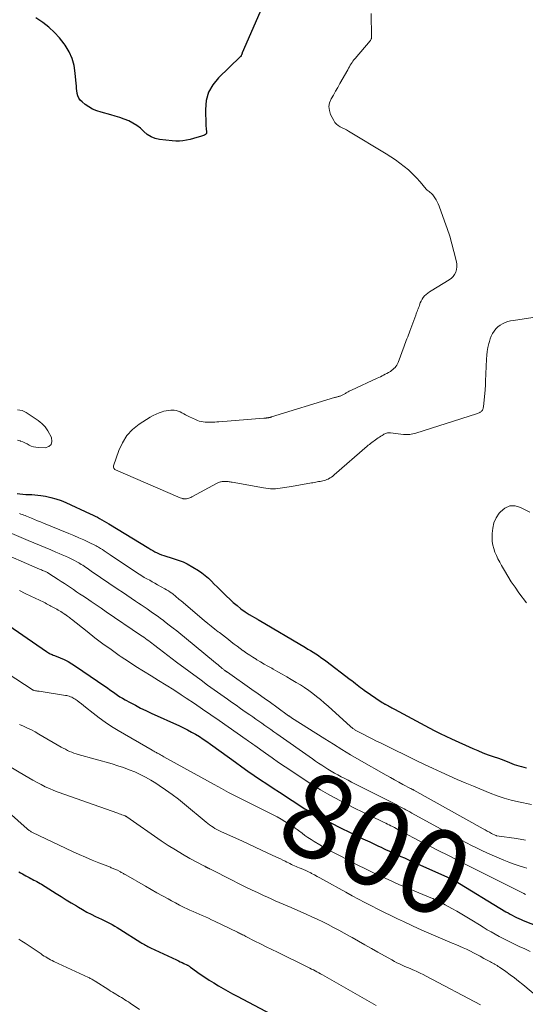
# Model space of a CAD drawing. Units: feet. Extents: x 2030000 to 2035018, y 540000 to 545000.
# Drawn here: x 2031099 to 2031219, y 540758 to 540991 of the extents above; entities that cross this region are included whole.
import ezdxf
from ezdxf.enums import TextEntityAlignment as Align

# ---------------------------------------------------------------- set-up
doc = ezdxf.new("R2010")
doc.units = ezdxf.units.FT
doc.header["$LTSCALE"] = 100
doc.header["$MEASUREMENT"] = 0
for name, color, linetype, lineweight in [('CONTOUR INDEX', 32, 'Continuous', 25), ('CONTOUR INDEX LABEL', 7, 'Continuous', 15), ('CONTOUR INTERMEDIATE', 40, 'Continuous', 15)]:
    doc.layers.add(name, color=color, linetype=linetype, lineweight=lineweight)
doc.styles.add('slant', font='romans.shx', dxfattribs={"oblique": 14.999978})

msp = doc.modelspace()

# ---------------------------------------------------------------- linework, layer by layer
at = {"layer": 'CONTOUR INDEX', "flags": 128}
for points, elevation in [([(2031156.98, 540994.08), (2031152.27, 540983.22), (2031152.22, 540983.11), (2031152.17, 540983), (2031152.13, 540982.88), (2031152.08, 540982.77), (2031152.04, 540982.64), (2031152.01, 540982.59), (2031151.99, 540982.54), (2031151.97, 540982.49), (2031151.94, 540982.45), (2031151.91, 540982.4), (2031151.87, 540982.36), (2031151.84, 540982.32), (2031151.8, 540982.28), (2031146.59, 540977.3), (2031145.27, 540975.66), (2031144.27, 540973.89), (2031143.73, 540971.92), (2031143.52, 540969.83), (2031143.61, 540966.15), (2031143.63, 540965.78), (2031143.67, 540965.42), (2031143.73, 540965.05), (2031143.81, 540964.69), (2031143.81, 540964.39), (2031143.74, 540964.12), (2031143.56, 540963.91), (2031143.3, 540963.74), (2031142.34, 540963.43), (2031141.52, 540963.17), (2031140.7, 540962.93), (2031139.87, 540962.72), (2031139.03, 540962.53), (2031138.19, 540962.4), (2031137.34, 540962.32), (2031136.49, 540962.32), (2031135.64, 540962.38), (2031132.65, 540962.72), (2031131.6, 540962.96), (2031130.62, 540963.33), (2031129.74, 540963.89), (2031128.92, 540964.59), (2031128.12, 540965.34), (2031127.27, 540966.02), (2031126.34, 540966.59), (2031125.36, 540967.08), (2031125.32, 540967.1), (2031124.28, 540967.52), (2031123.22, 540967.91), (2031122.14, 540968.25), (2031121.06, 540968.55), (2031118.77, 540969.14), (2031117.76, 540969.46), (2031116.78, 540969.88), (2031115.87, 540970.41), (2031114.99, 540971.02), (2031114.27, 540971.6), (2031113.85, 540972.03), (2031113.51, 540972.49), (2031113.29, 540973.02), (2031113.13, 540973.59), (2031113.13, 540973.64), (2031113.05, 540974.22), (2031112.97, 540974.81), (2031112.91, 540975.4), (2031112.86, 540976), (2031112.66, 540978.45), (2031112.38, 540980.21), (2031111.91, 540981.92), (2031111.17, 540983.52), (2031110.26, 540985.06), (2031110.04, 540985.36), (2031108.92, 540986.78), (2031107.72, 540988.11), (2031106.38, 540989.3), (2031104.96, 540990.41), (2031103.34, 540991.55)], 780), ([(2031098.84, 540878.7), (2031099.54, 540878.6), (2031100.24, 540878.52), (2031100.94, 540878.47), (2031101.65, 540878.45), (2031102.36, 540878.43), (2031103.06, 540878.39), (2031103.76, 540878.31), (2031104.46, 540878.22), (2031105.59, 540878.04), (2031106.84, 540877.79), (2031108.07, 540877.47), (2031109.27, 540877.05), (2031110.45, 540876.57), (2031116.22, 540873.88), (2031116.78, 540873.61), (2031117.34, 540873.34), (2031117.89, 540873.05), (2031118.44, 540872.76), (2031118.99, 540872.45), (2031119.53, 540872.14), (2031120.07, 540871.83), (2031120.6, 540871.5), (2031130.08, 540865.72), (2031130.57, 540865.43), (2031131.06, 540865.15), (2031131.56, 540864.89), (2031132.07, 540864.63), (2031132.58, 540864.4), (2031133.11, 540864.18), (2031133.64, 540863.99), (2031134.17, 540863.81), (2031135.37, 540863.45), (2031135.86, 540863.3), (2031136.35, 540863.14), (2031136.83, 540862.99), (2031137.32, 540862.83), (2031137.8, 540862.66), (2031138.27, 540862.47), (2031138.72, 540862.24), (2031139.17, 540862), (2031141.86, 540860.4), (2031142.69, 540859.86), (2031143.49, 540859.28), (2031144.23, 540858.63), (2031144.94, 540857.94), (2031145.62, 540857.23), (2031146.32, 540856.52), (2031147.03, 540855.82), (2031147.74, 540855.14), (2031150.14, 540852.88), (2031151.03, 540852.09), (2031151.96, 540851.34), (2031152.93, 540850.66), (2031153.93, 540850.02), (2031155.89, 540848.85), (2031155.94, 540848.82), (2031155.98, 540848.79), (2031156.03, 540848.77), (2031156.07, 540848.74), (2031156.12, 540848.72), (2031156.16, 540848.69), (2031156.21, 540848.66), (2031156.25, 540848.64), (2031167.22, 540842.17), (2031167.84, 540841.8), (2031168.47, 540841.42), (2031169.08, 540841.03), (2031169.7, 540840.64), (2031170.31, 540840.24), (2031170.91, 540839.82), (2031171.5, 540839.4), (2031172.09, 540838.97), (2031177.83, 540834.61), (2031178.25, 540834.3), (2031178.67, 540833.98), (2031179.08, 540833.65), (2031179.5, 540833.33), (2031179.92, 540833.01), (2031180.34, 540832.7), (2031180.77, 540832.39), (2031181.19, 540832.08), (2031185.48, 540829.08), (2031185.57, 540829.03), (2031185.65, 540828.97), (2031185.74, 540828.92), (2031185.83, 540828.87), (2031185.93, 540828.83), (2031186.02, 540828.78), (2031186.11, 540828.74), (2031186.21, 540828.7), (2031186.32, 540828.66), (2031186.47, 540828.59), (2031186.62, 540828.52), (2031186.77, 540828.44), (2031186.91, 540828.36), (2031187.2, 540828.19), (2031187.48, 540828.02), (2031187.77, 540827.86), (2031188.06, 540827.7), (2031188.35, 540827.54), (2031196.62, 540823.11), (2031197.92, 540822.43), (2031199.22, 540821.77), (2031200.54, 540821.13), (2031201.86, 540820.52), (2031206.92, 540818.23), (2031208.12, 540817.7), (2031209.33, 540817.2), (2031210.55, 540816.74), (2031211.79, 540816.3), (2031213.01, 540815.88), (2031213.63, 540815.66), (2031214.26, 540815.43), (2031214.88, 540815.18), (2031215.5, 540814.93), (2031215.61, 540814.88), (2031216.17, 540814.65), (2031216.73, 540814.44), (2031217.31, 540814.24), (2031217.88, 540814.06), (2031218.46, 540813.9), (2031219.05, 540813.75), (2031219.64, 540813.62)], 780), ([(2031094.56, 540848.95), (2031105.83, 540841.19), (2031106.05, 540841.05), (2031106.27, 540840.92), (2031106.5, 540840.8), (2031106.73, 540840.69), (2031106.97, 540840.58), (2031107.21, 540840.48), (2031107.45, 540840.38), (2031107.69, 540840.28), (2031109.11, 540839.7), (2031110.04, 540839.28), (2031110.96, 540838.82), (2031111.84, 540838.31), (2031112.71, 540837.76), (2031119.7, 540832.97), (2031120.29, 540832.56), (2031120.88, 540832.15), (2031121.47, 540831.73), (2031122.06, 540831.31), (2031122.65, 540830.89), (2031123.26, 540830.5), (2031123.87, 540830.12), (2031124.5, 540829.76), (2031125.68, 540829.11), (2031126.91, 540828.45), (2031128.15, 540827.81), (2031129.41, 540827.2), (2031130.67, 540826.61), (2031137.39, 540823.56), (2031138.35, 540823.1), (2031139.31, 540822.62), (2031140.24, 540822.11), (2031141.17, 540821.58), (2031142.08, 540821.02), (2031142.97, 540820.45), (2031143.86, 540819.85), (2031144.73, 540819.23), (2031149.2, 540815.98), (2031150.67, 540814.93), (2031152.14, 540813.88), (2031153.62, 540812.84), (2031155.1, 540811.82), (2031156.6, 540810.8), (2031158.09, 540809.8), (2031159.6, 540808.8), (2031161.11, 540807.81), (2031167.11, 540803.91), (2031167.45, 540803.7), (2031167.78, 540803.48), (2031168.12, 540803.27), (2031168.46, 540803.06), (2031168.81, 540802.86), (2031169.15, 540802.66), (2031169.5, 540802.47), (2031169.85, 540802.29), (2031175.91, 540799.22), (2031177.55, 540798.4), (2031179.18, 540797.6), (2031180.83, 540796.81), (2031182.48, 540796.03), (2031184.54, 540795.06), (2031185.17, 540794.77), (2031185.79, 540794.48), (2031186.41, 540794.19), (2031187.03, 540793.89), (2031187.66, 540793.6), (2031188.28, 540793.31), (2031188.9, 540793.03), (2031189.53, 540792.75), (2031189.89, 540792.59), (2031190.7, 540792.23), (2031191.5, 540791.87), (2031192.31, 540791.51), (2031193.12, 540791.15), (2031202.23, 540787.14), (2031202.25, 540787.14), (2031202.26, 540787.13), (2031202.28, 540787.12), (2031202.35, 540787.08), (2031214.81, 540779.48), (2031215.3, 540779.19), (2031215.8, 540778.91), (2031216.3, 540778.63), (2031216.81, 540778.37), (2031217.32, 540778.11), (2031217.84, 540777.87), (2031218.37, 540777.64), (2031218.89, 540777.42), (2031226.59, 540774.38)], 800), ([(2031099.28, 540788.92), (2031099.69, 540788.68), (2031100.11, 540788.45), (2031100.53, 540788.22), (2031100.95, 540787.99), (2031101.73, 540787.58), (2031102.1, 540787.38), (2031102.46, 540787.19), (2031102.84, 540787), (2031103.21, 540786.81), (2031103.57, 540786.62), (2031103.94, 540786.42), (2031104.3, 540786.21), (2031104.65, 540786), (2031108.09, 540783.84), (2031109.3, 540783.08), (2031110.51, 540782.33), (2031111.72, 540781.59), (2031112.93, 540780.84), (2031113.41, 540780.55), (2031114.39, 540779.97), (2031115.39, 540779.41), (2031116.4, 540778.88), (2031117.42, 540778.37), (2031118.19, 540778), (2031118.84, 540777.69), (2031119.48, 540777.38), (2031120.12, 540777.06), (2031120.75, 540776.75), (2031121.38, 540776.42), (2031122.01, 540776.08), (2031122.62, 540775.72), (2031123.23, 540775.34), (2031128.2, 540772.21), (2031128.47, 540772.04), (2031128.75, 540771.87), (2031129.04, 540771.7), (2031129.32, 540771.54), (2031129.61, 540771.38), (2031129.9, 540771.23), (2031130.19, 540771.08), (2031130.49, 540770.94), (2031136.65, 540768.04), (2031137.1, 540767.83), (2031137.54, 540767.62), (2031137.99, 540767.41), (2031138.43, 540767.2), (2031139.08, 540766.89), (2031139.2, 540766.83), (2031139.32, 540766.77), (2031139.44, 540766.7), (2031139.55, 540766.63), (2031139.67, 540766.56), (2031139.78, 540766.48), (2031139.9, 540766.41), (2031140.01, 540766.33), (2031142.3, 540764.69), (2031143.35, 540763.96), (2031144.41, 540763.25), (2031145.5, 540762.57), (2031146.59, 540761.91), (2031147.7, 540761.27), (2031148.81, 540760.65), (2031149.94, 540760.03), (2031151.06, 540759.43), (2031161.84, 540753.79)], 820)]:
    msp.add_lwpolyline(points, dxfattribs=dict(at, elevation=elevation))
at = {"layer": 'CONTOUR INTERMEDIATE', "flags": 128}
for points, elevation in [([(2031182.84, 540992.56), (2031182.93, 540987.06), (2031182.92, 540986.92), (2031182.91, 540986.79), (2031182.88, 540986.66), (2031182.83, 540986.54), (2031182.78, 540986.41), (2031182.72, 540986.3), (2031182.64, 540986.18), (2031182.56, 540986.08), (2031179.01, 540981.93), (2031178.75, 540981.62), (2031178.52, 540981.3), (2031178.29, 540980.97), (2031178.08, 540980.63), (2031177.88, 540980.29), (2031177.68, 540979.94), (2031177.48, 540979.59), (2031177.29, 540979.25), (2031175.43, 540975.96), (2031174.91, 540975.04), (2031174.39, 540974.13), (2031173.87, 540973.22), (2031173.34, 540972.32), (2031172.98, 540971.4), (2031172.81, 540970.49), (2031172.92, 540969.56), (2031173.22, 540968.63), (2031173.95, 540967.17), (2031174.25, 540966.72), (2031174.59, 540966.32), (2031175.01, 540966), (2031175.47, 540965.73), (2031175.98, 540965.49), (2031176.47, 540965.24), (2031176.96, 540964.98), (2031177.44, 540964.7), (2031186.37, 540959.31), (2031187.48, 540958.61), (2031188.58, 540957.87), (2031189.64, 540957.1), (2031190.69, 540956.3), (2031191.69, 540955.45), (2031192.66, 540954.56), (2031193.57, 540953.62), (2031194.45, 540952.64), (2031195.91, 540950.92), (2031196.12, 540950.7), (2031196.33, 540950.49), (2031196.56, 540950.31), (2031196.8, 540950.13), (2031197.03, 540949.96), (2031197.25, 540949.76), (2031197.45, 540949.55), (2031197.63, 540949.31), (2031197.93, 540948.88), (2031198.23, 540948.4), (2031198.5, 540947.92), (2031198.74, 540947.41), (2031198.95, 540946.9), (2031200.26, 540943.34), (2031200.88, 540941.56), (2031201.46, 540939.76), (2031201.98, 540937.95), (2031202.45, 540936.12), (2031203.04, 540933.69), (2031203.13, 540933.07), (2031203.15, 540932.46), (2031203.06, 540931.85), (2031202.9, 540931.25), (2031202.63, 540930.69), (2031202.29, 540930.19), (2031201.86, 540929.76), (2031201.37, 540929.39), (2031197.04, 540926.78), (2031196.63, 540926.51), (2031196.24, 540926.22), (2031195.87, 540925.9), (2031195.51, 540925.56), (2031195.2, 540925.18), (2031194.92, 540924.79), (2031194.69, 540924.36), (2031194.49, 540923.91), (2031194.3, 540923.37), (2031194.19, 540923.07), (2031194.08, 540922.78), (2031193.96, 540922.48), (2031193.84, 540922.18), (2031193.73, 540921.89), (2031193.61, 540921.59), (2031193.5, 540921.3), (2031193.39, 540921), (2031191.99, 540917.2), (2031191.83, 540916.76), (2031191.67, 540916.31), (2031191.5, 540915.87), (2031191.33, 540915.43), (2031191.16, 540914.98), (2031191, 540914.54), (2031190.83, 540914.09), (2031190.67, 540913.65), (2031189.23, 540909.77), (2031189.09, 540909.44), (2031188.92, 540909.13), (2031188.72, 540908.84), (2031188.5, 540908.57), (2031188.24, 540908.32), (2031187.98, 540908.08), (2031187.69, 540907.87), (2031187.4, 540907.68), (2031187.27, 540907.6), (2031186.91, 540907.39), (2031186.54, 540907.18), (2031186.17, 540906.98), (2031185.79, 540906.78), (2031185.42, 540906.58), (2031185.04, 540906.39), (2031184.66, 540906.21), (2031184.27, 540906.03), (2031178.13, 540903.22), (2031177.95, 540903.13), (2031177.77, 540903.05), (2031177.59, 540902.95), (2031177.41, 540902.86), (2031177.38, 540902.84), (2031177.22, 540902.75), (2031177.06, 540902.66), (2031176.9, 540902.56), (2031176.74, 540902.46), (2031176.72, 540902.45), (2031176.58, 540902.35), (2031176.43, 540902.26), (2031176.28, 540902.17), (2031176.13, 540902.08), (2031175.97, 540902.01), (2031175.81, 540901.93), (2031175.65, 540901.87), (2031175.49, 540901.82), (2031175.32, 540901.77), (2031175.15, 540901.72), (2031174.99, 540901.68), (2031174.82, 540901.64), (2031174.63, 540901.59), (2031174.46, 540901.54), (2031174.28, 540901.49), (2031174.11, 540901.44), (2031159.23, 540896.86), (2031159.15, 540896.84), (2031159.06, 540896.81), (2031158.98, 540896.79), (2031158.9, 540896.77), (2031158.81, 540896.75), (2031158.73, 540896.73), (2031158.64, 540896.72), (2031158.56, 540896.7), (2031158.45, 540896.68), (2031158.37, 540896.67), (2031158.28, 540896.65), (2031158.19, 540896.64), (2031158.1, 540896.63), (2031158.02, 540896.62), (2031157.93, 540896.61), (2031157.84, 540896.6), (2031157.81, 540896.6), (2031157.71, 540896.59), (2031157.61, 540896.58), (2031157.51, 540896.57), (2031157.4, 540896.57), (2031146.72, 540895.71), (2031146.25, 540895.68), (2031145.79, 540895.65), (2031145.32, 540895.62), (2031144.85, 540895.6), (2031144.38, 540895.6), (2031143.92, 540895.61), (2031143.45, 540895.64), (2031142.99, 540895.7), (2031142.52, 540895.78), (2031142.06, 540895.89), (2031141.62, 540896.05), (2031141.19, 540896.23), (2031139.72, 540896.92), (2031139.27, 540897.14), (2031138.83, 540897.37), (2031138.39, 540897.61), (2031137.96, 540897.86), (2031137.52, 540898.08), (2031137.06, 540898.26), (2031136.59, 540898.37), (2031136.1, 540898.44), (2031135.93, 540898.45), (2031135.35, 540898.46), (2031134.78, 540898.43), (2031134.21, 540898.34), (2031133.64, 540898.2), (2031133.26, 540898.09), (2031132.53, 540897.84), (2031131.81, 540897.55), (2031131.12, 540897.2), (2031130.45, 540896.81), (2031127.83, 540895.12), (2031126.26, 540893.86), (2031124.89, 540892.43), (2031123.84, 540890.76), (2031122.99, 540888.93), (2031121.75, 540885.27), (2031121.72, 540885.13), (2031121.71, 540884.99), (2031121.73, 540884.86), (2031121.77, 540884.72), (2031121.85, 540884.6), (2031121.94, 540884.49), (2031122.04, 540884.41), (2031122.17, 540884.33), (2031136.99, 540877.88), (2031137.27, 540877.77), (2031137.56, 540877.66), (2031137.86, 540877.57), (2031138.15, 540877.49), (2031138.22, 540877.47), (2031138.49, 540877.43), (2031138.75, 540877.41), (2031139.02, 540877.43), (2031139.29, 540877.49), (2031139.55, 540877.57), (2031139.8, 540877.66), (2031140.05, 540877.77), (2031140.3, 540877.9), (2031146.27, 540881.16), (2031146.46, 540881.25), (2031146.66, 540881.34), (2031146.86, 540881.4), (2031147.06, 540881.46), (2031147.27, 540881.5), (2031147.48, 540881.53), (2031147.69, 540881.54), (2031147.91, 540881.55), (2031147.99, 540881.55), (2031148.23, 540881.55), (2031148.46, 540881.54), (2031148.69, 540881.53), (2031148.92, 540881.51), (2031149.15, 540881.48), (2031149.38, 540881.45), (2031149.61, 540881.42), (2031149.83, 540881.38), (2031157.27, 540880.02), (2031157.84, 540879.93), (2031158.41, 540879.87), (2031158.98, 540879.83), (2031159.56, 540879.82), (2031159.63, 540879.82), (2031160.17, 540879.83), (2031160.71, 540879.87), (2031161.24, 540879.93), (2031161.78, 540880.01), (2031162.31, 540880.1), (2031162.84, 540880.2), (2031163.38, 540880.29), (2031163.91, 540880.38), (2031168.69, 540881.21), (2031169.02, 540881.27), (2031169.36, 540881.33), (2031169.69, 540881.39), (2031170.03, 540881.45), (2031170.37, 540881.51), (2031170.7, 540881.57), (2031171.04, 540881.63), (2031171.37, 540881.69), (2031171.7, 540881.77), (2031172.02, 540881.86), (2031172.33, 540881.99), (2031172.64, 540882.13), (2031172.75, 540882.19), (2031173.1, 540882.39), (2031173.44, 540882.61), (2031173.76, 540882.85), (2031174.07, 540883.1), (2031181.88, 540889.9), (2031182.15, 540890.13), (2031182.42, 540890.36), (2031182.7, 540890.58), (2031182.98, 540890.8), (2031183.27, 540891.02), (2031183.55, 540891.23), (2031183.85, 540891.44), (2031184.14, 540891.64), (2031184.18, 540891.66), (2031184.49, 540891.87), (2031184.8, 540892.08), (2031185.11, 540892.28), (2031185.42, 540892.48), (2031185.66, 540892.63), (2031185.86, 540892.75), (2031186.06, 540892.86), (2031186.28, 540892.95), (2031186.5, 540893.02), (2031186.73, 540893.08), (2031186.95, 540893.11), (2031187.18, 540893.11), (2031187.41, 540893.1), (2031190.47, 540892.73), (2031190.85, 540892.7), (2031191.22, 540892.68), (2031191.6, 540892.69), (2031191.97, 540892.72), (2031192.35, 540892.77), (2031192.72, 540892.84), (2031193.08, 540892.93), (2031193.44, 540893.03), (2031207.78, 540897.62), (2031207.99, 540897.7), (2031208.2, 540897.77), (2031208.41, 540897.86), (2031208.62, 540897.95), (2031208.66, 540897.96), (2031208.83, 540898.06), (2031208.98, 540898.18), (2031209.11, 540898.32), (2031209.22, 540898.49), (2031209.3, 540898.67), (2031209.37, 540898.86), (2031209.42, 540899.05), (2031209.45, 540899.25), (2031209.86, 540903.26), (2031209.88, 540903.52), (2031209.9, 540903.77), (2031209.92, 540904.03), (2031209.93, 540904.29), (2031209.94, 540904.55), (2031209.95, 540904.81), (2031209.96, 540905.07), (2031209.97, 540905.33), (2031210.19, 540910.55), (2031210.26, 540911.49), (2031210.37, 540912.42), (2031210.54, 540913.33), (2031210.75, 540914.25), (2031210.88, 540914.73), (2031211.09, 540915.38), (2031211.33, 540916.02), (2031211.64, 540916.63), (2031211.98, 540917.22), (2031212.4, 540917.76), (2031212.86, 540918.24), (2031213.39, 540918.64), (2031213.98, 540918.98), (2031214.6, 540919.25), (2031215.24, 540919.48), (2031215.9, 540919.65), (2031216.58, 540919.78), (2031222.17, 540920.6)], 776), ([(2031098.99, 540891.33), (2031099.57, 540891.17), (2031099.66, 540891.14), (2031100.19, 540890.93), (2031100.71, 540890.71), (2031101.22, 540890.46), (2031101.73, 540890.2), (2031102.23, 540889.96), (2031102.76, 540889.77), (2031103.3, 540889.66), (2031103.86, 540889.61), (2031105.53, 540889.56), (2031106.38, 540889.86), (2031106.96, 540890.33), (2031107.12, 540891.06), (2031107.01, 540891.96), (2031106.13, 540893.58), (2031105.84, 540894.06), (2031105.51, 540894.51), (2031105.14, 540894.92), (2031104.73, 540895.3), (2031104.3, 540895.66), (2031103.86, 540896), (2031103.4, 540896.33), (2031102.94, 540896.65), (2031100.99, 540897.94), (2031100.52, 540898.19), (2031100.03, 540898.39), (2031099.51, 540898.49), (2031098.98, 540898.53)], 776), ([(2031220.45, 540874.3), (2031218.28, 540875.41), (2031216.95, 540875.74), (2031215.7, 540875.74), (2031214.56, 540875.22), (2031213.49, 540874.37), (2031213.23, 540874.04), (2031212.51, 540872.93), (2031211.96, 540871.76), (2031211.65, 540870.5), (2031211.51, 540869.18), (2031211.51, 540868.22), (2031211.56, 540867.34), (2031211.68, 540866.48), (2031211.9, 540865.64), (2031212.18, 540864.81), (2031212.54, 540863.99), (2031212.91, 540863.19), (2031213.31, 540862.4), (2031213.74, 540861.63), (2031214.42, 540860.43), (2031215.23, 540859.08), (2031216.06, 540857.75), (2031216.95, 540856.44), (2031217.86, 540855.16), (2031219.64, 540852.77)], 776), ([(2031099.43, 540873.94), (2031099.77, 540873.83), (2031100.11, 540873.71), (2031100.45, 540873.59), (2031100.79, 540873.46), (2031101.12, 540873.33), (2031101.46, 540873.19), (2031102.24, 540872.86), (2031102.96, 540872.55), (2031103.69, 540872.25), (2031104.41, 540871.95), (2031105.14, 540871.65), (2031111.11, 540869.23), (2031112.3, 540868.73), (2031113.48, 540868.22), (2031114.66, 540867.68), (2031115.82, 540867.13), (2031117.63, 540866.25), (2031117.88, 540866.12), (2031118.13, 540865.99), (2031118.38, 540865.84), (2031118.62, 540865.69), (2031119.08, 540865.38), (2031119.54, 540865.07), (2031120.01, 540864.76), (2031120.48, 540864.45), (2031120.94, 540864.14), (2031127.2, 540859.95), (2031127.8, 540859.56), (2031128.41, 540859.18), (2031129.03, 540858.81), (2031129.66, 540858.46), (2031130.3, 540858.11), (2031130.93, 540857.76), (2031131.56, 540857.41), (2031132.19, 540857.06), (2031133.9, 540856.1), (2031134.32, 540855.85), (2031134.73, 540855.6), (2031135.13, 540855.33), (2031135.52, 540855.05), (2031135.78, 540854.87), (2031136.03, 540854.67), (2031136.28, 540854.47), (2031136.53, 540854.27), (2031136.77, 540854.05), (2031137.01, 540853.84), (2031137.25, 540853.63), (2031137.5, 540853.42), (2031137.74, 540853.21), (2031143.25, 540848.54), (2031144.06, 540847.87), (2031144.89, 540847.2), (2031145.72, 540846.54), (2031146.56, 540845.9), (2031146.83, 540845.69), (2031147.54, 540845.15), (2031148.25, 540844.61), (2031148.96, 540844.07), (2031149.66, 540843.53), (2031150.37, 540842.99), (2031151.08, 540842.45), (2031151.79, 540841.92), (2031152.51, 540841.4), (2031152.54, 540841.38), (2031153.27, 540840.86), (2031154.02, 540840.35), (2031154.78, 540839.86), (2031155.55, 540839.38), (2031155.74, 540839.27), (2031156.61, 540838.75), (2031157.48, 540838.23), (2031158.36, 540837.73), (2031159.25, 540837.23), (2031159.61, 540837.02), (2031160.68, 540836.42), (2031161.75, 540835.81), (2031162.81, 540835.2), (2031163.87, 540834.58), (2031165.04, 540833.9), (2031166.05, 540833.28), (2031167.04, 540832.65), (2031168.01, 540831.98), (2031168.96, 540831.29), (2031169.9, 540830.57), (2031170.82, 540829.83), (2031171.71, 540829.07), (2031172.6, 540828.28), (2031177.95, 540823.41), (2031178.08, 540823.29), (2031178.21, 540823.18), (2031178.35, 540823.07), (2031178.48, 540822.96), (2031178.63, 540822.86), (2031178.77, 540822.77), (2031178.92, 540822.68), (2031179.07, 540822.59), (2031180.9, 540821.62), (2031181.96, 540821.06), (2031183.04, 540820.51), (2031184.12, 540819.96), (2031185.2, 540819.43), (2031194, 540815.15), (2031194.84, 540814.74), (2031195.68, 540814.34), (2031196.53, 540813.94), (2031197.38, 540813.54), (2031199.45, 540812.57), (2031201.35, 540811.7), (2031203.25, 540810.86), (2031205.16, 540810.04), (2031207.08, 540809.24), (2031211.09, 540807.61), (2031212.72, 540806.99), (2031214.37, 540806.44), (2031216.05, 540805.97), (2031217.75, 540805.56), (2031220.88, 540804.89)], 784), ([(2031097.59, 540869.22), (2031101.49, 540867.55), (2031102.83, 540866.99), (2031104.18, 540866.42), (2031105.52, 540865.86), (2031106.87, 540865.31), (2031108.06, 540864.82), (2031108.81, 540864.5), (2031109.56, 540864.18), (2031110.31, 540863.85), (2031111.05, 540863.5), (2031111.52, 540863.28), (2031112.02, 540863.04), (2031112.51, 540862.78), (2031113, 540862.51), (2031113.48, 540862.24), (2031113.74, 540862.08), (2031114.08, 540861.87), (2031114.43, 540861.66), (2031114.77, 540861.44), (2031115.11, 540861.21), (2031115.45, 540860.99), (2031115.78, 540860.76), (2031116.12, 540860.53), (2031116.46, 540860.3), (2031122.83, 540855.96), (2031123.85, 540855.27), (2031124.88, 540854.57), (2031125.91, 540853.87), (2031126.94, 540853.18), (2031127.64, 540852.71), (2031128.32, 540852.25), (2031129, 540851.79), (2031129.68, 540851.32), (2031130.35, 540850.86), (2031130.98, 540850.42), (2031131.34, 540850.17), (2031131.7, 540849.92), (2031132.05, 540849.66), (2031132.41, 540849.41), (2031132.76, 540849.15), (2031133.12, 540848.89), (2031133.47, 540848.62), (2031133.82, 540848.36), (2031134.95, 540847.49), (2031135.86, 540846.79), (2031136.77, 540846.08), (2031137.66, 540845.36), (2031138.56, 540844.63), (2031145.9, 540838.56), (2031146.21, 540838.3), (2031146.52, 540838.03), (2031146.84, 540837.77), (2031147.15, 540837.51), (2031147.53, 540837.19), (2031147.65, 540837.09), (2031147.78, 540836.99), (2031147.9, 540836.89), (2031148.03, 540836.8), (2031148.13, 540836.72), (2031148.2, 540836.66), (2031148.28, 540836.61), (2031148.35, 540836.55), (2031148.43, 540836.5), (2031148.5, 540836.45), (2031148.58, 540836.39), (2031148.65, 540836.34), (2031148.73, 540836.29), (2031154.53, 540832.22), (2031156.01, 540831.18), (2031157.49, 540830.14), (2031158.96, 540829.09), (2031160.43, 540828.03), (2031163.25, 540825.99), (2031163.31, 540825.95), (2031163.36, 540825.91), (2031163.41, 540825.88), (2031163.46, 540825.84), (2031163.56, 540825.77), (2031163.66, 540825.7), (2031163.76, 540825.63), (2031163.86, 540825.56), (2031163.97, 540825.5), (2031171.88, 540820.46), (2031173.89, 540819.2), (2031175.91, 540817.96), (2031177.95, 540816.74), (2031180, 540815.55), (2031186.42, 540811.86), (2031187.41, 540811.31), (2031188.39, 540810.76), (2031189.39, 540810.22), (2031190.38, 540809.69), (2031192.18, 540808.74), (2031192.28, 540808.69), (2031192.38, 540808.63), (2031192.48, 540808.58), (2031192.58, 540808.53), (2031192.68, 540808.47), (2031192.78, 540808.42), (2031192.88, 540808.36), (2031192.98, 540808.31), (2031209.37, 540799.17), (2031209.87, 540798.89), (2031210.38, 540798.61), (2031210.89, 540798.34), (2031211.4, 540798.07), (2031212.38, 540797.56), (2031212.4, 540797.55), (2031212.42, 540797.54), (2031212.44, 540797.54), (2031212.47, 540797.53), (2031212.56, 540797.51), (2031212.59, 540797.5), (2031212.61, 540797.5), (2031212.64, 540797.49), (2031212.66, 540797.49), (2031217.3, 540796.85), (2031219.45, 540796.48)], 788), ([(2031093.56, 540865.31), (2031104.17, 540860.77), (2031104.41, 540860.66), (2031104.66, 540860.56), (2031104.91, 540860.46), (2031105.15, 540860.35), (2031105.38, 540860.26), (2031105.51, 540860.2), (2031105.65, 540860.14), (2031105.78, 540860.08), (2031105.91, 540860.02), (2031106.04, 540859.95), (2031106.17, 540859.88), (2031106.29, 540859.8), (2031106.42, 540859.73), (2031108.61, 540858.3), (2031109.34, 540857.83), (2031110.07, 540857.35), (2031110.79, 540856.87), (2031111.52, 540856.39), (2031112.24, 540855.9), (2031112.96, 540855.41), (2031113.69, 540854.93), (2031114.41, 540854.44), (2031115.3, 540853.83), (2031116.46, 540853.04), (2031117.63, 540852.25), (2031118.79, 540851.46), (2031119.96, 540850.66), (2031128.13, 540845.12), (2031128.53, 540844.85), (2031128.92, 540844.58), (2031129.31, 540844.3), (2031129.69, 540844.02), (2031130.08, 540843.74), (2031130.46, 540843.45), (2031130.84, 540843.16), (2031131.22, 540842.87), (2031132.53, 540841.86), (2031133.57, 540841.06), (2031134.61, 540840.27), (2031135.65, 540839.48), (2031136.7, 540838.7), (2031142.5, 540834.4), (2031144.05, 540833.26), (2031145.6, 540832.13), (2031147.17, 540831.01), (2031148.73, 540829.9), (2031149.74, 540829.2), (2031150.81, 540828.45), (2031151.88, 540827.69), (2031152.95, 540826.94), (2031154.02, 540826.2), (2031154.73, 540825.7), (2031155.44, 540825.2), (2031156.16, 540824.7), (2031156.87, 540824.19), (2031157.58, 540823.69), (2031158.29, 540823.19), (2031159, 540822.69), (2031159.72, 540822.19), (2031160.43, 540821.69), (2031168.94, 540815.73), (2031169.66, 540815.23), (2031170.38, 540814.73), (2031171.11, 540814.25), (2031171.85, 540813.77), (2031172.54, 540813.32), (2031172.94, 540813.08), (2031173.33, 540812.84), (2031173.73, 540812.61), (2031174.14, 540812.38), (2031174.94, 540811.95), (2031175.75, 540811.51), (2031176.56, 540811.08), (2031177.37, 540810.66), (2031178.19, 540810.24), (2031188.76, 540804.88), (2031189.23, 540804.64), (2031189.7, 540804.39), (2031190.16, 540804.15), (2031190.63, 540803.9), (2031191.09, 540803.65), (2031191.56, 540803.4), (2031192.02, 540803.14), (2031192.49, 540802.89), (2031201.88, 540797.74), (2031203.06, 540797.09), (2031204.25, 540796.46), (2031205.44, 540795.83), (2031206.64, 540795.21), (2031207.84, 540794.6), (2031209.05, 540794.02), (2031210.28, 540793.46), (2031211.51, 540792.92), (2031214.29, 540791.75), (2031215.51, 540791.26), (2031216.73, 540790.8), (2031217.97, 540790.38), (2031219.22, 540789.99), (2031219.75, 540789.84)], 792), ([(2031099.42, 540855.65), (2031100.77, 540854.99), (2031102.13, 540854.35), (2031104.17, 540853.39), (2031104.51, 540853.23), (2031104.85, 540853.07), (2031105.18, 540852.9), (2031105.51, 540852.73), (2031105.83, 540852.56), (2031106, 540852.47), (2031106.17, 540852.38), (2031106.33, 540852.29), (2031106.5, 540852.19), (2031106.66, 540852.1), (2031106.83, 540852.01), (2031106.99, 540851.91), (2031107.16, 540851.82), (2031108.26, 540851.22), (2031108.58, 540851.04), (2031108.9, 540850.86), (2031109.21, 540850.67), (2031109.53, 540850.47), (2031110.04, 540850.15), (2031110.09, 540850.11), (2031110.15, 540850.08), (2031110.21, 540850.04), (2031110.26, 540850), (2031110.32, 540849.96), (2031110.37, 540849.93), (2031110.43, 540849.89), (2031110.48, 540849.85), (2031110.83, 540849.59), (2031111.06, 540849.42), (2031111.28, 540849.25), (2031111.51, 540849.08), (2031111.73, 540848.91), (2031115.44, 540845.95), (2031117.32, 540844.49), (2031119.21, 540843.06), (2031121.14, 540841.66), (2031123.08, 540840.29), (2031123.52, 540839.99), (2031125.27, 540838.81), (2031127.03, 540837.65), (2031128.82, 540836.53), (2031130.62, 540835.43), (2031132.42, 540834.33), (2031134.22, 540833.22), (2031136, 540832.09), (2031137.77, 540830.94), (2031138.92, 540830.18), (2031140.9, 540828.87), (2031142.86, 540827.55), (2031144.81, 540826.21), (2031146.76, 540824.86), (2031153.19, 540820.34), (2031153.45, 540820.16), (2031153.71, 540819.98), (2031153.96, 540819.8), (2031154.22, 540819.62), (2031154.47, 540819.44), (2031154.73, 540819.26), (2031154.98, 540819.08), (2031155.24, 540818.9), (2031157.8, 540817.08), (2031159.34, 540816), (2031160.89, 540814.92), (2031162.45, 540813.87), (2031164.02, 540812.82), (2031167.69, 540810.39), (2031169.25, 540809.38), (2031170.83, 540808.4), (2031172.44, 540807.46), (2031174.06, 540806.55), (2031175.7, 540805.67), (2031177.34, 540804.8), (2031179.01, 540803.97), (2031180.68, 540803.15), (2031185.48, 540800.86), (2031185.89, 540800.66), (2031186.3, 540800.46), (2031186.71, 540800.26), (2031187.12, 540800.06), (2031187.53, 540799.86), (2031187.93, 540799.66), (2031188.34, 540799.45), (2031188.74, 540799.23), (2031189.14, 540799.02), (2031189.74, 540798.7), (2031190.34, 540798.38), (2031190.94, 540798.06), (2031191.54, 540797.74), (2031193.01, 540796.95), (2031194.35, 540796.24), (2031195.7, 540795.54), (2031197.05, 540794.85), (2031198.4, 540794.17), (2031201.46, 540792.63), (2031203.54, 540791.59), (2031205.61, 540790.55), (2031207.68, 540789.51), (2031209.75, 540788.47), (2031219.06, 540783.79), (2031219.43, 540783.6)], 796), ([(2031087.98, 540841.58), (2031102.63, 540832.08), (2031102.65, 540832.07), (2031102.67, 540832.06), (2031102.68, 540832.05), (2031102.7, 540832.05), (2031102.77, 540832.02), (2031102.79, 540832.01), (2031102.81, 540832), (2031102.83, 540832), (2031102.85, 540831.99), (2031103.25, 540831.92), (2031103.47, 540831.88), (2031103.69, 540831.84), (2031103.91, 540831.8), (2031104.13, 540831.77), (2031110.32, 540830.8), (2031110.62, 540830.75), (2031110.93, 540830.68), (2031111.22, 540830.59), (2031111.52, 540830.5), (2031111.81, 540830.38), (2031112.09, 540830.25), (2031112.35, 540830.09), (2031112.61, 540829.92), (2031113.11, 540829.56), (2031113.61, 540829.18), (2031114.1, 540828.81), (2031114.59, 540828.43), (2031115.07, 540828.04), (2031116.9, 540826.56), (2031118.32, 540825.47), (2031119.76, 540824.42), (2031121.26, 540823.44), (2031122.79, 540822.51), (2031130.93, 540817.78), (2031131.13, 540817.67), (2031131.32, 540817.56), (2031131.52, 540817.45), (2031131.71, 540817.35), (2031131.91, 540817.24), (2031132.11, 540817.13), (2031132.3, 540817.03), (2031132.49, 540816.92), (2031132.63, 540816.84), (2031132.9, 540816.68), (2031133.16, 540816.53), (2031133.43, 540816.39), (2031133.69, 540816.24), (2031145.59, 540809.65), (2031147.3, 540808.72), (2031149.01, 540807.8), (2031150.74, 540806.91), (2031152.48, 540806.02), (2031159.57, 540802.48), (2031160.51, 540801.98), (2031161.45, 540801.46), (2031162.36, 540800.91), (2031163.26, 540800.34), (2031164.49, 540799.52), (2031164.77, 540799.34), (2031165.04, 540799.15), (2031165.3, 540798.95), (2031165.56, 540798.75), (2031166.43, 540798.09), (2031167.13, 540797.56), (2031167.85, 540797.06), (2031168.58, 540796.58), (2031169.32, 540796.12), (2031170.66, 540795.33), (2031171.27, 540794.97), (2031171.88, 540794.62), (2031172.5, 540794.29), (2031173.13, 540793.96), (2031173.76, 540793.63), (2031174.38, 540793.31), (2031175.01, 540792.98), (2031175.64, 540792.66), (2031179.33, 540790.72), (2031181.81, 540789.46), (2031184.32, 540788.24), (2031186.85, 540787.09), (2031189.41, 540785.97), (2031197.01, 540782.78), (2031197.44, 540782.59), (2031197.87, 540782.41), (2031198.31, 540782.21), (2031198.74, 540782.02), (2031199.16, 540781.81), (2031199.59, 540781.6), (2031200, 540781.38), (2031200.42, 540781.15), (2031201.97, 540780.27), (2031203.16, 540779.58), (2031204.34, 540778.89), (2031205.51, 540778.18), (2031206.68, 540777.47), (2031208.5, 540776.34), (2031209.42, 540775.78), (2031210.35, 540775.22), (2031211.28, 540774.67), (2031212.22, 540774.13), (2031213.16, 540773.61), (2031214.11, 540773.1), (2031215.08, 540772.62), (2031216.06, 540772.15), (2031216.68, 540771.86), (2031217.97, 540771.25), (2031219.25, 540770.64), (2031220.53, 540770.01)], 804), ([(2031099.42, 540823.89), (2031100.36, 540823.48), (2031101.31, 540823.05), (2031102.24, 540822.6), (2031103.15, 540822.12), (2031104.05, 540821.62), (2031109.33, 540818.54), (2031109.81, 540818.27), (2031110.3, 540818.01), (2031110.8, 540817.76), (2031111.3, 540817.53), (2031111.81, 540817.31), (2031112.33, 540817.11), (2031112.85, 540816.94), (2031113.38, 540816.77), (2031121.39, 540814.54), (2031122.75, 540814.13), (2031124.11, 540813.68), (2031125.45, 540813.18), (2031126.77, 540812.64), (2031128.07, 540812.04), (2031129.34, 540811.4), (2031130.58, 540810.69), (2031131.79, 540809.94), (2031132.53, 540809.45), (2031134.08, 540808.4), (2031135.61, 540807.31), (2031137.1, 540806.17), (2031138.56, 540805), (2031143.7, 540800.74), (2031144.1, 540800.42), (2031144.51, 540800.11), (2031144.93, 540799.81), (2031145.36, 540799.53), (2031145.79, 540799.26), (2031146.24, 540799), (2031146.69, 540798.77), (2031147.16, 540798.54), (2031152.35, 540796.18), (2031153.85, 540795.49), (2031155.35, 540794.8), (2031156.84, 540794.1), (2031158.34, 540793.4), (2031160.19, 540792.53), (2031160.75, 540792.27), (2031161.32, 540791.99), (2031161.88, 540791.72), (2031162.44, 540791.44), (2031162.86, 540791.24), (2031163.21, 540791.06), (2031163.57, 540790.89), (2031163.93, 540790.72), (2031164.29, 540790.56), (2031164.66, 540790.4), (2031165.02, 540790.24), (2031165.39, 540790.08), (2031165.75, 540789.93), (2031166.2, 540789.75), (2031166.78, 540789.5), (2031167.36, 540789.24), (2031167.94, 540788.96), (2031168.5, 540788.68), (2031168.7, 540788.57), (2031169.37, 540788.22), (2031170.03, 540787.87), (2031170.69, 540787.51), (2031171.34, 540787.15), (2031176.82, 540784.09), (2031178.33, 540783.26), (2031179.84, 540782.44), (2031181.37, 540781.64), (2031182.9, 540780.86), (2031184.44, 540780.08), (2031185.98, 540779.32), (2031187.52, 540778.56), (2031189.07, 540777.81), (2031190.47, 540777.14), (2031192.66, 540776.11), (2031194.86, 540775.1), (2031197.08, 540774.13), (2031199.31, 540773.19), (2031202.06, 540772.05), (2031202.92, 540771.69), (2031203.77, 540771.33), (2031204.63, 540770.95), (2031205.47, 540770.57), (2031205.58, 540770.52), (2031206.36, 540770.15), (2031207.14, 540769.76), (2031207.91, 540769.35), (2031208.67, 540768.92), (2031209.58, 540768.39), (2031209.88, 540768.22), (2031210.18, 540768.05), (2031210.49, 540767.88), (2031210.79, 540767.72), (2031211.1, 540767.56), (2031211.41, 540767.4), (2031211.71, 540767.24), (2031212.02, 540767.08), (2031212.05, 540767.06), (2031212.37, 540766.89), (2031212.68, 540766.71), (2031212.98, 540766.51), (2031213.28, 540766.31), (2031214.76, 540765.27), (2031215.78, 540764.52), (2031216.79, 540763.77), (2031217.79, 540762.99), (2031218.77, 540762.19), (2031222.26, 540759.31)], 808), ([(2031096.78, 540814.13), (2031100.69, 540811.8), (2031101.65, 540811.24), (2031102.61, 540810.7), (2031103.58, 540810.16), (2031104.55, 540809.64), (2031105.54, 540809.14), (2031106.54, 540808.68), (2031107.55, 540808.25), (2031108.59, 540807.86), (2031122.71, 540802.83), (2031123.03, 540802.72), (2031123.35, 540802.61), (2031123.66, 540802.5), (2031123.98, 540802.39), (2031124.5, 540802.2), (2031124.55, 540802.18), (2031124.61, 540802.16), (2031124.66, 540802.13), (2031124.72, 540802.1), (2031124.77, 540802.07), (2031124.82, 540802.04), (2031124.87, 540802.01), (2031124.92, 540801.97), (2031133.05, 540796.31), (2031134.71, 540795.2), (2031136.39, 540794.13), (2031138.11, 540793.11), (2031139.85, 540792.14), (2031143.18, 540790.36), (2031143.28, 540790.31), (2031143.38, 540790.25), (2031143.48, 540790.2), (2031143.58, 540790.15), (2031143.65, 540790.11), (2031143.71, 540790.08), (2031143.78, 540790.05), (2031143.84, 540790.01), (2031143.91, 540789.98), (2031143.97, 540789.95), (2031144.04, 540789.91), (2031144.11, 540789.88), (2031144.17, 540789.85), (2031144.27, 540789.8), (2031144.38, 540789.75), (2031144.49, 540789.69), (2031144.6, 540789.64), (2031144.71, 540789.58), (2031149.87, 540786.95), (2031151.4, 540786.18), (2031152.94, 540785.42), (2031154.49, 540784.67), (2031156.04, 540783.94), (2031157.3, 540783.35), (2031158.23, 540782.92), (2031159.15, 540782.5), (2031160.08, 540782.1), (2031161.02, 540781.7), (2031161.95, 540781.3), (2031162.88, 540780.9), (2031163.82, 540780.49), (2031164.75, 540780.08), (2031167.44, 540778.89), (2031168.75, 540778.3), (2031170.05, 540777.69), (2031171.35, 540777.06), (2031172.64, 540776.42), (2031173.92, 540775.77), (2031175.2, 540775.09), (2031176.46, 540774.41), (2031177.72, 540773.71), (2031178.29, 540773.39), (2031179.83, 540772.52), (2031181.36, 540771.65), (2031182.9, 540770.78), (2031184.44, 540769.91), (2031187.74, 540768.03), (2031188.34, 540767.7), (2031188.95, 540767.39), (2031189.56, 540767.09), (2031190.19, 540766.8), (2031190.81, 540766.52), (2031191.44, 540766.24), (2031192.07, 540765.97), (2031192.7, 540765.7), (2031192.93, 540765.6), (2031193.68, 540765.27), (2031194.42, 540764.93), (2031195.15, 540764.57), (2031195.87, 540764.2), (2031208.76, 540757.39)], 812), ([(2031095.34, 540804.41), (2031101.27, 540799.13), (2031101.41, 540799.01), (2031101.56, 540798.89), (2031101.71, 540798.78), (2031101.86, 540798.67), (2031102.01, 540798.57), (2031102.17, 540798.47), (2031102.33, 540798.39), (2031102.5, 540798.3), (2031112.02, 540793.8), (2031113.56, 540793.09), (2031115.11, 540792.4), (2031116.67, 540791.74), (2031118.24, 540791.1), (2031120.98, 540790.02), (2031121.19, 540789.93), (2031121.4, 540789.85), (2031121.61, 540789.77), (2031121.82, 540789.69), (2031122.03, 540789.61), (2031122.24, 540789.52), (2031122.45, 540789.42), (2031122.65, 540789.32), (2031123.2, 540789.03), (2031123.38, 540788.93), (2031123.56, 540788.82), (2031123.74, 540788.72), (2031123.92, 540788.62), (2031124.1, 540788.51), (2031124.28, 540788.41), (2031124.46, 540788.3), (2031124.64, 540788.2), (2031129.3, 540785.52), (2031130.63, 540784.75), (2031131.97, 540783.99), (2031133.31, 540783.24), (2031134.65, 540782.5), (2031135.44, 540782.07), (2031136.4, 540781.55), (2031137.37, 540781.05), (2031138.35, 540780.58), (2031139.33, 540780.12), (2031139.86, 540779.88), (2031140.59, 540779.55), (2031141.32, 540779.22), (2031142.05, 540778.9), (2031142.79, 540778.58), (2031143.52, 540778.25), (2031144.25, 540777.93), (2031144.97, 540777.59), (2031145.7, 540777.24), (2031151.13, 540774.62), (2031151.37, 540774.5), (2031151.62, 540774.38), (2031151.86, 540774.25), (2031152.11, 540774.13), (2031152.35, 540774.01), (2031152.6, 540773.88), (2031152.84, 540773.76), (2031153.08, 540773.63), (2031155.25, 540772.53), (2031156.58, 540771.85), (2031157.91, 540771.18), (2031159.24, 540770.52), (2031160.58, 540769.86), (2031167.82, 540766.33), (2031168.26, 540766.11), (2031168.69, 540765.89), (2031169.12, 540765.67), (2031169.55, 540765.45), (2031169.98, 540765.22), (2031170.41, 540764.99), (2031170.83, 540764.75), (2031171.26, 540764.51), (2031184.02, 540757.22)], 816), ([(2031099.26, 540772.98), (2031100.02, 540772.5), (2031100.77, 540772.01), (2031104.53, 540769.45), (2031104.9, 540769.21), (2031105.27, 540768.97), (2031105.64, 540768.74), (2031106.02, 540768.52), (2031106.41, 540768.3), (2031106.8, 540768.09), (2031107.19, 540767.9), (2031107.59, 540767.7), (2031115.8, 540763.86), (2031116.01, 540763.76), (2031116.21, 540763.66), (2031116.41, 540763.55), (2031116.61, 540763.44), (2031116.81, 540763.32), (2031117.01, 540763.21), (2031117.2, 540763.09), (2031117.4, 540762.97), (2031120.61, 540760.93), (2031121.04, 540760.66), (2031121.46, 540760.4), (2031121.88, 540760.14), (2031122.31, 540759.89), (2031122.74, 540759.63), (2031123.16, 540759.38), (2031123.58, 540759.13), (2031124, 540758.87), (2031124.42, 540758.61), (2031124.83, 540758.35), (2031125.24, 540758.08), (2031125.65, 540757.82), (2031127.91, 540756.31)], 824)]:
    msp.add_lwpolyline(points, dxfattribs=dict(at, elevation=elevation))

# ---------------------------------------------------------------- texts
at = {"layer": 'CONTOUR INDEX LABEL', "style": 'slant', "oblique": 15}
msp.add_text('800', height=20, rotation=334.7359, dxfattribs=at).set_placement((2031184.03, 540795.61, 800), align=Align.MIDDLE_CENTER)

doc.saveas('drawing.dxf')
